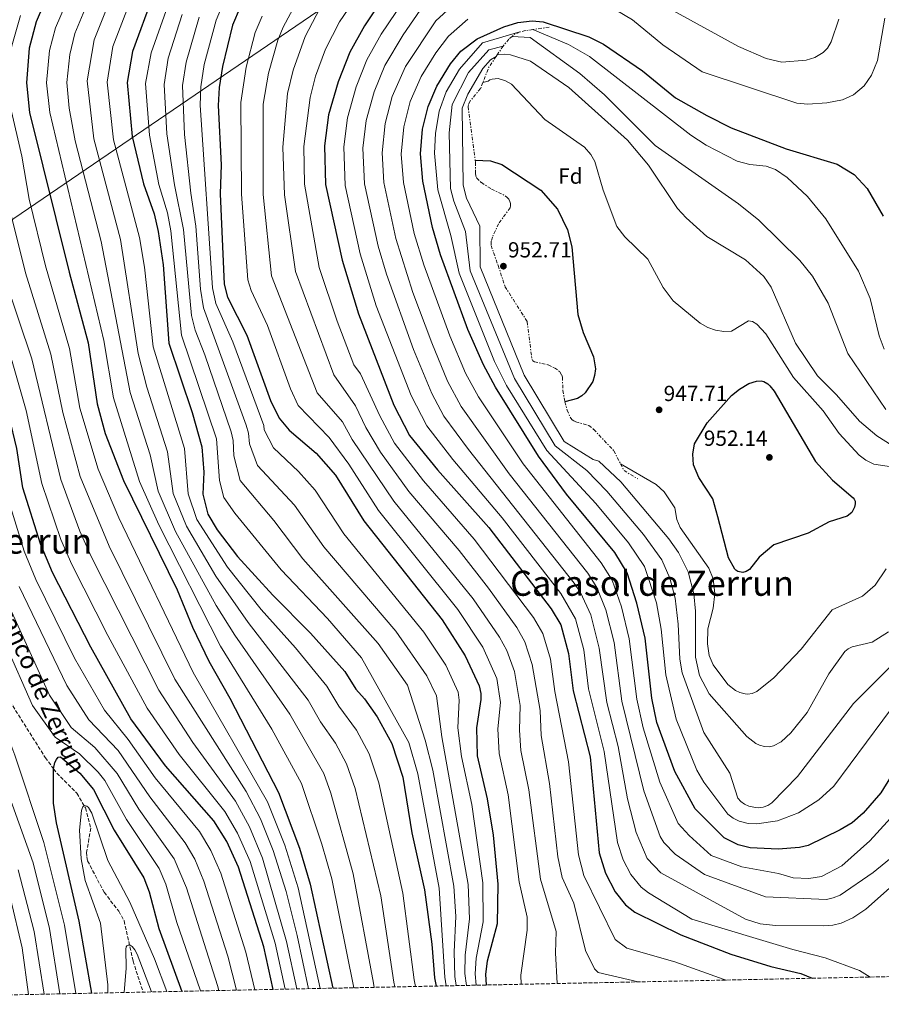
# Model space of a CAD drawing. Units: metres. Extents: x 641323 to 644778, y 4741449 to 4743833.
# Drawn here: x 641583 to 641977, y 4741449 to 4741900 of the extents above; entities that cross this region are included whole.
import ezdxf
from ezdxf.enums import TextEntityAlignment as Align

# ---------------------------------------------------------------- set-up
doc = ezdxf.new("R2010")
doc.units = ezdxf.units.M
doc.header["$MEASUREMENT"] = 0
for name, pattern in [('DGN Style 3', [2.435890702152634, 1.739921930109024, -0.6959687720436097]), ('DGN Style 5', [1.217945351076317, 0.5219765790327072, -0.6959687720436097]), ('DGN Style 7', [3.4798438602180486, 1.565929737098122, -0.6959687720436097, 0.5219765790327072, -0.6959687720436097])]:
    doc.linetypes.add(name, pattern=pattern)
for name, color, linetype, lineweight in [('Barranco lineal', 142, 'DGN Style 3', 13), ('Barranco lineal no visto', 142, 'DGN Style 5', 0), ('Cota de punto acotado terreno', 7, 'Continuous', 0), ('Curva de nivel directora', 30, 'Continuous', 30), ('Curva de nivel intermedia', 30, 'Continuous', 0), ('Escarpado', 30, 'DGN Style 7', 0), ('Etiqueta de zona arbolada', 92, 'Continuous', 0), ('Límite de municipio', 7, 'Continuous', 0), ('Punto acotado terreno (símbolo)', 7, 'Continuous', 0), ('Texto de arroyo-regatas y barrancos', 142, 'Continuous', 0), ('Texto de Área (paraje) menor', 7, 'Continuous', 0), ('Zona arbolada', 92, 'DGN Style 3', 0)]:
    doc.layers.add(name, color=color, linetype=linetype, lineweight=lineweight)
doc.styles.add('Style-Arial', font='arial.ttf')

# ---------------------------------------------------------------- blocks, each defined once
blk = doc.blocks.new('5PATER')
at = {"layer": 'Barranco lineal no visto', "linetype": 'Continuous', "lineweight": 0}
h = blk.add_hatch(color=51, dxfattribs=at)
edge = h.paths.add_edge_path()
edge.add_ellipse((0, 0), major_axis=(-0.1095731443231308, -0.1110710700762829), ratio=0.9994222409660317, start_angle=0, end_angle=360)

msp = doc.modelspace()

# ---------------------------------------------------------------- linework, layer by layer
at = {"layer": 'Barranco lineal', "color": 142, "linetype": 'DGN Style 3', "lineweight": 13}
msp.add_polyline3d([(641578.1399999997, 4741587.640000001, 772.75), (641594.3499999996, 4741561.92, 775.4499999999972), (641598.1699999999, 4741556.730000001, 775), (641599.5999999996, 4741554.800000001, 774.5399999999936), (641608.7800000003, 4741545.59, 769.7299999999959), (641612.7000000002, 4741538.83, 769.1100000000006), (641615.1699999999, 4741529.57, 768.570000000007), (641613.2800000003, 4741518.439999999, 768.6399999999995), (641613.2999999998, 4741516.470000001, 768.6600000000036), (641613.7199999997, 4741514.560000001, 768.679999999993), (641621.2999999998, 4741500.220000001, 768.8399999999965), (641627.9900000002, 4741491.49, 768.029999999999), (641630.4500000002, 4741487.119999999, 767.4799999999959), (641634.54, 4741468.720000001, 764.9900000000052), (641639.0899999999, 4741454.470000001, 764.3800000000047)], dxfattribs=at)
at = {"layer": 'Curva de nivel directora', "color": 30, "linetype": 'Continuous', "lineweight": 30, "flags": 128}
for points, elevation in [([(641652.8799999988, 4741936.060000001), (641634.2399999998, 4741885.310000001), (641631.8899999983, 4741871.130000001), (641634.0499999997, 4741846.34), (641639.3600000005, 4741824.690000001), (641644.1699999984, 4741810.860000002), (641646.0300000003, 4741802.900000001), (641648.3199999991, 4741787.590000001), (641650.8400000003, 4741751.720000001), (641661.5899999995, 4741719.930000001), (641666.0799999998, 4741704.150000001), (641666.9400000004, 4741692.630000001), (641666.4399999997, 4741682.560000001), (641668.6900000006, 4741673.380000002), (641673.0800000004, 4741666.220000003), (641682.3099999995, 4741654), (641698.4499999997, 4741636.240000002), (641715.759999999, 4741618.890000001), (641731.459999999, 4741601.34), (641736.459999999, 4741593.279999999), (641740.5400000004, 4741588.86), (641746.2899999993, 4741580.520000001), (641752.9099999999, 4741568.310000001), (641758.0499999986, 4741552.86), (641762.0699999997, 4741527.440000001), (641767.9999999997, 4741501.320000002), (641771.2800000008, 4741476.490000002), (641772.4900000001, 4741461.060000001), (641773.23, 4741457.26)], 850), ([(641599.7799999999, 4741921.320000002), (641590.2499999991, 4741898.910000001), (641587.0300000005, 4741886.79), (641585.7400000007, 4741870.940000001), (641587.0700000006, 4741857.380000002), (641605.2099999991, 4741784.24), (641614.0000000001, 4741751.83), (641618.0700000004, 4741723.850000001), (641621.7299999995, 4741710.310000001), (641630.1200000002, 4741688.770000001), (641654.7099999995, 4741638.689999999), (641661.719999999, 4741621.580000001), (641669.150000001, 4741606.130000002), (641678.7899999992, 4741589.16), (641701.1099999996, 4741545.86), (641710.739999999, 4741520.480000002), (641715.6600000006, 4741503.990000002), (641726.0299999996, 4741456.280000002)], 825.0000000000001), ([(641755.7599999999, 4741920.130000004), (641740.5199999983, 4741897.040000001), (641733.7000000008, 4741884.980000001), (641728.4100000003, 4741871.340000001), (641724.0499999992, 4741856.230000001), (641722.2199999987, 4741842.110000002), (641722.5799999986, 4741824.33), (641730.2400000007, 4741789.77), (641737.6500000004, 4741765.070000002), (641753.889999999, 4741723.330000001), (641761.1299999988, 4741709.41), (641773.8400000001, 4741693.710000001), (641797.4199999992, 4741667.32), (641825.969999999, 4741630.060000001), (641830.3399999988, 4741622.730000001), (641833.8799999994, 4741609.620000001), (641835.9899999994, 4741592.470000001)], 900.0000000000002), ([(641698.6100000007, 4741455.710000001), (641694.3599999994, 4741475.199999999), (641682.8599999994, 4741511.74), (641677.4900000005, 4741523.390000002), (641671.489999999, 4741532.9), (641649.3600000007, 4741558.090000001), (641633.5299999989, 4741579.689999999), (641615.1600000003, 4741612.450000001), (641597.6099999995, 4741646.689999999), (641592.1099999987, 4741659.74), (641584.0300000008, 4741685.470000002), (641581.3300000008, 4741703.520000001), (641577.7999999991, 4741718.100000001), (641570.8299999998, 4741739.869999999), (641557.4900000002, 4741774.91), (641548.4099999988, 4741810.900000001), (641547.7000000002, 4741817.83), (641549.0999999995, 4741839.490000002), (641545.2500000005, 4741855.29), (641543.7300000006, 4741865.730000001), (641547.7800000006, 4741886.54), (641546.0799999996, 4741899.689999999), (641546.4199999995, 4741913.660000001)], 800.0000000000002), ([(641683.4999999986, 4741905.630000001), (641679.9899999994, 4741897.310000001), (641675.4099999995, 4741878.41), (641673.8799999984, 4741868.820000002)], 875.0000000000002), ([(641929.8400000001, 4741519.960000001), (641917.0599999994, 4741520.530000002), (641911.4899999994, 4741521.890000002), (641905.0699999998, 4741525.2), (641891.8299999987, 4741538.490000002), (641882.5300000003, 4741555.600000001), (641874.3200000006, 4741577.890000001), (641871.9600000002, 4741589.140000002), (641868.9000000001, 4741616.61), (641865.1600000008, 4741632.600000001), (641860.7699999987, 4741646.500000001), (641854.9999999995, 4741655.76), (641832.9299999995, 4741682.560000001), (641820.1299999985, 4741700.01), (641800.440000001, 4741731.59), (641794.909999999, 4741741.7), (641787.8399999992, 4741758.01), (641775.2999999997, 4741792.17), (641771.52, 4741804.630000002), (641767.1300000001, 4741825.920000002), (641766.0899999986, 4741838.460000001), (641767.0499999997, 4741849.76), (641769.5499999986, 4741860.110000002), (641773.6500000001, 4741869.36), (641779.8499999985, 4741879.580000003), (641784.6099999994, 4741885.430000001), (641791.9999999988, 4741891.11), (641804.2999999991, 4741896.550000001), (641810.6899999994, 4741898.510000002), (641817.1400000001, 4741899.28), (641822.2199999985, 4741898.92), (641843.1599999998, 4741891.949999999), (641849.8499999997, 4741888.630000002), (641867.6399999995, 4741876.369999999), (641882.7899999997, 4741864.120000001), (641897.0999999992, 4741856.029999999), (641908.3400000001, 4741850.390000002), (641933.4099999998, 4741840.740000002), (641956.8300000001, 4741833.66), (641964.5700000004, 4741828.939999999), (641970.5699999996, 4741822.58), (641977.8699999996, 4741809.880000002)], 925.0000000000002), ([(641673.8799999984, 4741868.820000002), (641673.4499999993, 4741860.54), (641674.8300000007, 4741833.390000002), (641674.4199999993, 4741820.160000003), (641676.1699999995, 4741778.710000004), (641677.8100000002, 4741772.800000001), (641686.61, 4741755.359999999), (641697.4799999996, 4741725.37), (641701.4200000003, 4741717.390000001), (641706.0000000002, 4741711.789999999), (641718.2899999992, 4741701.320000002), (641727.2099999998, 4741691.310000002), (641740.109999999, 4741670.310000001), (641776.0300000006, 4741625.039999999), (641786.5099999993, 4741608.460000001), (641792.9199999997, 4741594.760000002), (641793.7199999999, 4741591.25), (641793.7699999991, 4741588.480000001), (641791.6799999991, 4741575.560000001), (641792.0999999995, 4741562.77), (641796.5499999997, 4741542.95), (641799.2899999999, 4741526.34), (641801.4299999991, 4741503.95), (641801.1799999987, 4741485.730000001), (641796.6599999992, 4741468.699999999), (641795.9100000004, 4741462.630000001), (641796.2099999998, 4741457.74)], 875), ([(641791.1200000005, 4741835.470000001), (641798.1799999991, 4741835.220000003), (641803.3099999988, 4741833.480000001), (641821.2199999993, 4741821.789999999), (641828.7699999998, 4741813.140000001), (641833.4099999999, 4741803.630000004), (641835.339999999, 4741795.850000001), (641838.0999999995, 4741764.87), (641840.5599999981, 4741756.560000001), (641845.2499999999, 4741745.37), (641846.1500000005, 4741739.910000003), (641845.7999999997, 4741736.95), (641844.9099999999, 4741734.200000001), (641841.4599999988, 4741729.010000001), (641839.9500000001, 4741727.590000002), (641837.9999999988, 4741726.4), (641832.1699999995, 4741724.82)], 950.0000000000002), ([(641913.6500000008, 4741646.74), (641912.0700000004, 4741646.91), (641911.3899999987, 4741647.180000001), (641910.5100000004, 4741647.690000001), (641909.9400000003, 4741648.24), (641907.0399999992, 4741653.45), (641902.2699999993, 4741672.09), (641899.8499999985, 4741680.350000001), (641893.5199999984, 4741690.220000002), (641890.9999999994, 4741696.02), (641890.7299999989, 4741700.900000001), (641891.4699999989, 4741705.53), (641897.3000000004, 4741715.24), (641908.5099999999, 4741727.710000002), (641912.0500000003, 4741730.670000002), (641916.4200000003, 4741733.180000001), (641919.9400000006, 4741734.320000002), (641922.0300000004, 4741734.400000002), (641923.2399999996, 4741734.130000002), (641925.1199999994, 4741733.01), (641926.0299999992, 4741732.140000002), (641928.0099999995, 4741729.65), (641946.9500000004, 4741697.570000002), (641954.74, 4741688.970000002), (641964.2199999995, 4741680.810000001), (641964.6299999985, 4741680.240000002), (641965.0199999998, 4741679.27), (641965.1000000001, 4741678.109999999), (641964.7899999995, 4741676.560000001), (641963.5499999989, 4741674.160000003), (641961.3799999985, 4741672.49), (641953.1399999997, 4741669.850000001), (641943.6, 4741664.710000002), (641927.7900000005, 4741659.310000001), (641921.1099999995, 4741653.700000001), (641916.7599999999, 4741648.11), (641915.24, 4741647.150000002), (641913.6500000008, 4741646.74)], 950.0000000000002), ([(641835.9899999994, 4741592.470000001), (641843.7099999997, 4741562.240000002), (641847.8400000003, 4741518.350000001), (641850.7199999993, 4741508.970000001), (641855.1399999983, 4741500.440000001), (641859.9900000007, 4741494.470000001), (641864.2199999997, 4741491.150000002), (641885.3099999987, 4741480.789999999), (641908.1599999989, 4741471.830000001), (641926.4499999994, 4741466.16), (641940.1199999999, 4741462.939999999), (641945.4299999983, 4741460.840000001)], 900), ([(641990.8400000005, 4741568.449999999), (641976.7599999988, 4741545.740000002), (641968.7199999989, 4741536.510000001), (641963.7599999991, 4741532.02), (641958.2599999983, 4741528.800000001), (641943.5499999986, 4741521.57), (641939.5900000001, 4741520.770000001), (641929.8400000001, 4741519.960000001)], 925.0000000000002), ([(641615.6099999994, 4741453.990000002), (641609.9099999998, 4741486.99), (641599.4400000002, 4741531.990000002), (641598.099999999, 4741541.01), (641598.1699999983, 4741556.700000001), (641598.7400000006, 4741559.590000001), (641599.4299999991, 4741561.07), (641600.3200000008, 4741562.050000002), (641601.3800000005, 4741562.220000002), (641610.2299999995, 4741554.800000001), (641616.4099999998, 4741547.300000002), (641625.9499999994, 4741528.640000001), (641639.5100000004, 4741506.78), (641641.9299999988, 4741500.390000002), (641646.3200000008, 4741483.61), (641656.8799999999, 4741454.840000002)], 775.0000000000003)]:
    msp.add_lwpolyline(points, dxfattribs=dict(at, elevation=elevation))
at = {"layer": 'Curva de nivel intermedia', "color": 30, "linetype": 'Continuous', "lineweight": 0, "flags": 128}
for points, elevation in [([(641653.9100000015, 4741975.399999999), (641636.3899999999, 4741940.119999999), (641616.6700000011, 4741890.680000001), (641613.4900000005, 4741871.81), (641616.6199999999, 4741845.34), (641628.7500000001, 4741799.16), (641636.79, 4741747.009999999), (641640.770000001, 4741731.57), (641650.2500000002, 4741701.930000001), (641652.9600000017, 4741682.890000001), (641659.000000001, 4741667.87), (641672.4800000014, 4741644.92), (641687.1500000008, 4741623.77), (641714.6500000004, 4741588.269999999), (641720.2699999996, 4741578.289999999), (641727.25, 4741568.55), (641732.2400000012, 4741559.09), (641736.1600000017, 4741547.699999999), (641747.8800000009, 4741498.57), (641753.9200000003, 4741459.079999999), (641754.3899999997, 4741456.869999998)], 840), ([(641735.640000001, 4741456.48), (641725.4700000008, 4741506.34), (641720.9500000014, 4741522.21), (641711.5999999993, 4741549.970000001), (641698.0000000005, 4741574.92), (641674.6100000015, 4741612.980000001), (641646.2900000019, 4741668.46), (641637.4000000004, 4741688.399999999), (641625.5899999995, 4741726.59), (641621.2199999997, 4741752.849999999), (641596.3800000001, 4741857.349999999), (641594.9699999997, 4741870.980000001), (641596.3400000001, 4741885.730000001), (641599.0500000013, 4741896.189999999), (641620.5899999995, 4741946.050000002)], 830.0000000000001), ([(641628.4900000008, 4741943.09), (641607.8500000011, 4741893.470000001), (641605.5199999998, 4741883.830000001), (641604.2000000011, 4741871.15), (641605.3099999997, 4741859.289999999)], 835), ([(641763.820000002, 4741457.060000001), (641763.2000000007, 4741460.069999999), (641757.9500000002, 4741499.829999999), (641747.1000000007, 4741550.279999999), (641742.6000000013, 4741563.65), (641736.7800000008, 4741574.52), (641728.6700000016, 4741585.390000001), (641723.1700000009, 4741594.599999999), (641708.820000001, 4741612.17), (641693.1500000001, 4741629.65), (641677.7300000018, 4741649.09), (641663.6600000013, 4741670.869999999), (641659.7000000007, 4741682.73), (641658.0199999998, 4741703.519999999), (641643.6900000002, 4741749.949999998), (641639.8000000007, 4741786.470000001), (641637.540000001, 4741800.09), (641625.5700000017, 4741844.859999998), (641622.6799999994, 4741871.269999999), (641625.29, 4741887.519999999), (641644.2900000013, 4741937.150000001)], 845.0000000000002), ([(641709.5600000008, 4741455.939999999), (641704.8300000011, 4741477.73), (641693.8000000005, 4741515.859999999), (641687.7900000003, 4741530.130000001), (641681.3700000007, 4741541.899999999), (641661.870000001, 4741568.82), (641646.3900000001, 4741592.73), (641615.3400000012, 4741653.92), (641610.130000001, 4741665.579999999), (641601.4600000008, 4741689.24), (641588.1600000014, 4741744.500000001), (641576.04, 4741780.890000001), (641567.8600000015, 4741813.439999999), (641566.2099999997, 4741838.880000001), (641561.4900000013, 4741859.8), (641562.0099999999, 4741887.36), (641567.6400000004, 4741926.619999999)], 810), ([(641581.0600000003, 4741920.890000001), (641571.980000001, 4741892.689999999), (641567.9400000019, 4741876.83), (641567.9300000009, 4741870.289999999), (641569.9400000002, 4741859.8), (641574.9500000015, 4741837.59), (641577.4600000017, 4741815.199999999), (641585.3000000004, 4741783.86), (641596.8499999996, 4741746.66), (641602.3300000003, 4741719.989999999), (641610.3300000001, 4741690.65), (641623.6000000002, 4741658.759999999), (641653.65, 4741597.789999999), (641686.3200000017, 4741546.390000001), (641692.8000000014, 4741533.819999999), (641698.7100000012, 4741519.310000001), (641704.5800000008, 4741500.600000001), (641709.7199999995, 4741480.470000001), (641714.78, 4741456.050000001)], 815.0000000000002), ([(641655.7000000018, 4741920.99), (641642.7699999991, 4741884.73), (641640.2900000003, 4741870.659999998), (641642.0400000005, 4741846.99), (641646.3900000001, 4741824.429999999), (641650.2800000015, 4741811.319999999), (641651.8399999995, 4741803.160000001), (641656.7400000013, 4741755.42), (641672.7300000017, 4741707.810000001), (641674.0700000006, 4741688.76), (641676.1500000015, 4741681.06), (641681.0399999999, 4741673.890000002), (641702.3900000004, 4741647.880000001), (641723.4600000014, 4741625.56), (641739.1600000013, 4741607.609999999), (641760.6900000006, 4741568.76), (641764.9400000019, 4741554.45), (641774.6500000015, 4741502.140000001), (641777.1700000007, 4741461.380000002), (641777.8400000011, 4741457.359999998)], 855.0000000000002), ([(641557.9500000007, 4741913.8), (641554.9400000023, 4741895.560000001), (641555.0200000004, 4741883.550000002), (641552.9700000007, 4741870.970000001), (641553.04, 4741859.8), (641557.64, 4741838.970000001), (641557.5100000004, 4741818.119999998), (641558.1299999995, 4741812.17), (641566.6299999999, 4741778.439999999), (641579.1800000004, 4741743.279999998), (641585.5400000019, 4741720.91), (641592.7400000013, 4741687.359999998), (641601.5099999999, 4741661.720000001), (641606.480000001, 4741650.300000001), (641622.9400000009, 4741617.769999998), (641640.9699999999, 4741584.459999999), (641655.6700000007, 4741563.349999998), (641676.5100000014, 4741537.160000001), (641682.3099999995, 4741527.289999999), (641688.1400000011, 4741514.259999999), (641699.5100000014, 4741476.829999999), (641704.1000000003, 4741455.82)], 805.0000000000001), ([(641761.8399999995, 4741913.599999999), (641748.1500000012, 4741893.140000001), (641741.5300000006, 4741881.49), (641736.64, 4741869.09), (641732.6500000004, 4741854.939999999), (641731.0000000007, 4741841.640000001), (641731.6199999999, 4741823.98), (641738.5199999998, 4741792.66), (641745.7900000009, 4741768.830000001), (641761.7800000013, 4741727.720000002), (641768.9899999998, 4741713.850000001), (641780.9600000014, 4741698.349999999), (641803.5000000009, 4741671.759999999), (641830.35, 4741637.069999999), (641837.0399999999, 4741625.390000001), (641840.8200000018, 4741611.3), (641843.01, 4741593.319999999), (641850.1100000013, 4741564.619999997), (641856.3099999994, 4741522.980000001), (641858.8399999996, 4741515.089999998), (641862.350000001, 4741508.3), (641867.1100000021, 4741502.52), (641870.4700000016, 4741499.88), (641890.2599999995, 4741487.84), (641936.4600000008, 4741473.930000001), (641951.3700000016, 4741470.26), (641967.1100000017, 4741464.439999999), (641971.9100000008, 4741461.390000001)], 905), ([(641676.4700000011, 4741909.24), (641672.5599999997, 4741899.619999997), (641667.1300000005, 4741879.390000001), (641665.5200000011, 4741869.15), (641665.310000001, 4741860.67)], 870.0000000000002), ([(641711.0200000004, 4741911.119999997), (641703.2199999996, 4741896.399999999), (641700.780000001, 4741890.480000001), (641696.4800000006, 4741875.369999998), (641694.1300000013, 4741861.119999999), (641694.0199999996, 4741819.819999999), (641697.9500000012, 4741782.559999999), (641718.8100000002, 4741729), (641730.3800000015, 4741715.640000001), (641734.8300000017, 4741707.59), (641753.8900000012, 4741679.31), (641790.1799999994, 4741634.65), (641802.2900000019, 4741617.100000001), (641805.5700000008, 4741610.91), (641809.1400000004, 4741601.319999999), (641811.74, 4741585.81), (641811.38, 4741574.48), (641812.0999999997, 4741565.09), (641815.7200000007, 4741547.13), (641821.1000000008, 4741506.159999999), (641828.1999999997, 4741482.24), (641827.850000001, 4741472.529999998), (641828.6700000013, 4741458.409999998)], 885), ([(641783.6500000004, 4741909.05), (641773.0700000012, 4741899.31), (641759.2199999999, 4741878.34), (641753.0900000011, 4741864.600000001), (641749.85, 4741852.349999998), (641748.5400000003, 4741838.92), (641749.3400000003, 4741825.24), (641754.8000000009, 4741799.619999998), (641762.6100000006, 4741774.869999998), (641771.2400000007, 4741751.890000001), (641778.5000000005, 4741734.349999999), (641784.7099999998, 4741722.720000001), (641806.6799999995, 4741691.819999999), (641842.6700000003, 4741646.41), (641846.8099999998, 4741639.779999998), (641850.9500000017, 4741629.55), (641854.7000000001, 4741614.65), (641858.2600000007, 4741587.759999999), (641868.280000001, 4741546.73), (641875.8300000015, 4741525.789999999), (641877.4200000007, 4741523.019999999), (641882.6100000008, 4741517.63), (641896.0399999998, 4741508.4), (641924.0100000009, 4741498.05), (641951.9500000007, 4741496.970000001), (641955.0100000005, 4741497.63), (641958.1300000009, 4741498.949999998), (641973.3400000012, 4741509.310000001), (641986.5100000009, 4741520.100000001)], 915), ([(641957.5300000019, 4741900.020000001), (641954.1299999999, 4741889.689999999), (641952.3600000018, 4741886.75), (641950.4400000018, 4741884.820000002), (641946.5700000006, 4741882.539999999), (641942.6900000002, 4741881.27), (641931.4800000008, 4741880.369999998), (641924.2600000012, 4741882.08), (641911.7300000007, 4741887.51), (641870.770000001, 4741910.179999999)], 915), ([(641720.0300000004, 4741904.98), (641713.24, 4741892.17), (641707.8100000008, 4741876.67), (641705.2400000002, 4741866.060000001), (641703.1400000014, 4741841.480000001), (641703.85, 4741819.649999999), (641708.8500000001, 4741784.48), (641726.3800000006, 4741737.140000001), (641736.3000000003, 4741723.029999999), (641741.1200000015, 4741713), (641747.7700000012, 4741701.84), (641760.78, 4741683.8), (641783.7900000013, 4741656.789999997), (641797.2600000004, 4741639.449999999), (641810.1900000009, 4741621.420000001), (641813.8299999998, 4741614.849999999), (641817.2499999995, 4741604.59), (641820.9100000008, 4741583.500000001), (641821.3800000002, 4741571.939999998), (641825.2200000002, 4741550.069999999), (641828.9200000018, 4741516.369999999), (641830.9700000014, 4741507.02), (641836.2100000007, 4741495.289999999), (641841.66, 4741473.59), (641845.8100000008, 4741465.17), (641847.4500000014, 4741463.529999999), (641865.770000001, 4741459.180000001)], 890), ([(641732.980000001, 4741904.66), (641729.0500000016, 4741898.829999999), (641722.5600000008, 4741886.32), (641718.1100000005, 4741874.01), (641715.5600000002, 4741864.250000001), (641712.6800000012, 4741841.789999999), (641712.9800000007, 4741824.539999999), (641719.74, 4741786.399999999), (641727.9200000007, 4741761.81), (641735.6100000018, 4741741.84), (641738.6300000015, 4741737.720000002), (641747.4200000003, 4741718.420000001), (641754.2700000012, 4741705.92), (641767.4100000019, 4741688.63), (641790.6799999999, 4741661.96), (641817.8799999999, 4741626.029999999), (641822.0799999998, 4741618.79), (641825.6400000005, 4741606.909999999), (641827.5300000014, 4741592.229999999), (641833.9100000006, 4741560), (641838.360000001, 4741517.42), (641840.8600000021, 4741507.96), (641855.240000001, 4741478.529999999), (641860.4900000015, 4741474.679999999), (641882.4700000001, 4741468.34), (641905.0400000007, 4741460.3), (641905.9900000007, 4741460.020000001)], 895), ([(641982.1400000012, 4741503.28), (641969.9500000004, 4741492.42), (641964.0000000005, 4741488.519999999), (641958.6200000005, 4741486.119999998), (641954.900000001, 4741485.15), (641950.6400000007, 4741484.789999999), (641928.5900000007, 4741484.949999999), (641921.5099999997, 4741485.79), (641914.8100000008, 4741487.84), (641876.1199999999, 4741509.09), (641869.8800000015, 4741515.649999999), (641864.7699999996, 4741527.640000002), (641860.8600000002, 4741543.06), (641856.5100000006, 4741567), (641851.4099999999, 4741587.07), (641847.9400000009, 4741611.99), (641844.0800000008, 4741627.279999998), (641839.3900000014, 4741637.46), (641836.5100000001, 4741641.74), (641788.0800000007, 4741703.060000001), (641776.850000001, 4741718.279999999), (641771.3099999999, 4741728.720000001), (641762.9500000004, 4741748.819999999), (641750.5000000005, 4741783.259999999), (641746.6600000004, 4741796.140000001), (641740.4800000001, 4741824.609999999), (641739.7699999993, 4741840.929999999), (641741.2500000012, 4741853.640000001), (641744.860000001, 4741866.850000001), (641749.7500000016, 4741878.819999999), (641758.1200000001, 4741892.890000001), (641767.5800000017, 4741906.609999999)], 910.0000000000002), ([(641978.5800000007, 4741900.529999999), (641975.2500000001, 4741881.119999999), (641972.4900000019, 4741874.49), (641969.2100000007, 4741869.499999999), (641964.3100000012, 4741865.449999998), (641959.2199999995, 4741863.16), (641952.1300000016, 4741861.710000001), (641943.3499999996, 4741861.09), (641938.420000001, 4741861.609999998), (641895.0899999999, 4741876.03), (641876.9500000014, 4741888.350000001), (641863.2000000004, 4741899.779999998), (641855.6000000008, 4741904.220000001)], 920.0000000000002), ([(641583.0499999997, 4741901.810000001), (641578.9900000005, 4741887.800000001), (641577.0599999994, 4741876.499999999), (641576.9000000006, 4741870.58), (641578.3800000002, 4741859.8), (641583.5500000003, 4741837.29), (641586.9000000008, 4741817.600000001), (641594.4800000002, 4741787.13), (641605.4200000016, 4741749.239999999), (641610.2000000003, 4741721.92), (641618.5900000011, 4741694.01), (641628.0400000016, 4741671.640000001), (641661.9699999993, 4741600.929999998), (641696.0300000012, 4741541.680000001), (641703.9900000007, 4741521.83), (641710.1200000019, 4741502.300000001), (641720.2300000016, 4741456.16)], 820.0000000000001), ([(641782.4500000001, 4741457.45), (641781.850000001, 4741461.689999999), (641781.4800000022, 4741473), (641782.230000001, 4741489.09), (641781.3100000002, 4741502.969999999), (641771.7999999995, 4741556.210000001), (641768.25, 4741569.92), (641760.1500000019, 4741594.989999999), (641746.7000000007, 4741614.08), (641712.29, 4741652.99), (641699.0300000008, 4741670.480000001), (641683.6100000005, 4741688.739999999), (641680.6100000008, 4741700.140000002), (641680.4000000006, 4741707.05), (641679.4599999996, 4741711.069999999), (641667.4500000001, 4741746.4), (641662.8900000004, 4741757.65), (641661.3400000012, 4741764.32), (641657.6100000008, 4741803.749999999), (641653.430000001, 4741824.17), (641650.0300000012, 4741847.63), (641648.6900000002, 4741870.199999998), (641650.6600000015, 4741882.179999999), (641656.9800000006, 4741902.159999999)], 859.9999999999999), ([(641664.8100000003, 4741900.979999999), (641658.82, 4741880.390000001), (641657.0900000001, 4741869.74), (641658.1100000015, 4741847.27), (641660.9200000011, 4741820.470000001), (641663.3100000004, 4741805.220000001), (641665.4000000004, 4741776.470000001), (641666.7700000005, 4741767.939999999), (641686.2500000001, 4741714.189999999), (641687.4000000012, 4741710.499999999), (641687.760000001, 4741705.630000001), (641691.4900000016, 4741695.74), (641708.4299999998, 4741677.430000001), (641721.8299999997, 4741658.46), (641754.8500000001, 4741619.76), (641769.0200000011, 4741599.38), (641773.390000001, 4741590.13), (641775.8699999996, 4741571.429999999), (641787.9700000009, 4741503.789999999), (641788.530000002, 4741488.039999999), (641786.5400000005, 4741471.410000001), (641786.4600000001, 4741462.990000002), (641787.0800000014, 4741457.550000001)], 865), ([(641693.6300000007, 4741901.529999998), (641690.3800000007, 4741893.909999999), (641686.2300000022, 4741878.079999999), (641683.8499999995, 4741861.970000001), (641684.2200000006, 4741819.989999999), (641687.0599999992, 4741780.63), (641688.53, 4741775.779999999), (641696.0900000016, 4741759.749999999), (641706.55, 4741730.789999999), (641710.1100000007, 4741723.199999999), (641724.3300000009, 4741708.480000001), (641733.2900000017, 4741696.300000001), (641746.8000000013, 4741675.08), (641783.2100000001, 4741629.680000001), (641794.5800000004, 4741612.399999999), (641800.990000001, 4741598.179999999), (641802.7600000012, 4741587.15), (641801.5300000019, 4741575.019999998), (641802.1100000007, 4741563.829999999), (641806.1699999998, 4741544.82), (641811.2900000006, 4741504.960000001), (641814.9000000004, 4741488.859999998), (641814.9000000004, 4741482.800000001), (641811.9500000001, 4741462.28), (641812.2400000006, 4741458.069999999)], 880.0000000000002), ([(641787.8300000002, 4741900.08), (641778.8400000003, 4741892.369999999), (641773.0500000011, 4741884.689999999), (641766.4400000017, 4741873.849999999), (641761.3200000009, 4741862.359999999), (641758.4500000009, 4741850.789999999), (641757.310000001, 4741838.189999999), (641758.3000000013, 4741825.210000001), (641763.2300000021, 4741801.929999999), (641767.5900000005, 4741787.630000001), (641779.5199999998, 4741754.999999999), (641786.7000000014, 4741738.019999999), (641792.5799999998, 4741727.149999999), (641813.0800000011, 4741696.429999999), (641848.8399999995, 4741651.09), (641853.7900000003, 4741643.140000001), (641858.110000001, 4741630.869999998), (641861.6300000013, 4741616.319999999), (641865.0600000002, 4741588.699999999), (641868.0000000016, 4741575.57), (641875.6700000005, 4741550.65), (641884.0200000012, 4741531.680000001), (641889.0999999995, 4741526.180000001), (641899.0700000006, 4741517.100000001), (641913.1700000003, 4741511.800000001), (641929.99, 4741508.83), (641936.6799999998, 4741506.839999998), (641943.7899999999, 4741506.560000001), (641949.6799999997, 4741507.429999999), (641958.9600000001, 4741512.279999998), (641971.8000000013, 4741523.759999999), (641987.6300000007, 4741541.159999999)], 920.0000000000002), ([(641811.540000001, 4741894.249999999), (641794.52, 4741889.279999998), (641783.9000000008, 4741877.259999999), (641777.8000000009, 4741866.759999998), (641774.6600000005, 4741857.949999999), (641773.0399999999, 4741847.71), (641772.5400000014, 4741838.67), (641773.99, 4741821.880000001), (641779.930000001, 4741801.009999998), (641783.8, 4741783.779999999), (641799.9400000004, 4741743.27), (641805.5199999993, 4741732.279999998), (641823.8900000004, 4741702.52), (641846.3099999991, 4741678.259999999), (641861.2400000002, 4741660.270000001), (641868.6299999997, 4741649.480000001), (641874.1399999994, 4741632.750000001), (641876.2699999996, 4741620.640000001), (641878.3799999995, 4741599.759999999), (641883.0600000002, 4741579.470000001), (641892.5500000007, 4741556.150000001), (641895.7900000017, 4741550.599999999), (641906.8200000002, 4741536.039999999), (641909.1600000003, 4741534.119999999), (641911.8899999994, 4741532.829999999), (641916.0400000003, 4741531.779999998), (641920.05, 4741531.49), (641929.4900000015, 4741532.999999999), (641939.1699999998, 4741536.52), (641948.4400000013, 4741542.519999999), (641955.3600000015, 4741548.739999999), (641985.1900000023, 4741589.149999999)], 930), ([(641978.3300000002, 4741749), (641976.0700000004, 4741754.98), (641971.9100000008, 4741772.09), (641966.6400000001, 4741784.600000001), (641951.6700000011, 4741808.59), (641943.1700000007, 4741818.92), (641933.8700000001, 4741827.619999998), (641928.6399999999, 4741831.269999999), (641924.3200000015, 4741832.720000001), (641916.8600000005, 4741833.499999999), (641911.0500000013, 4741835.07), (641896.7999999997, 4741842.33), (641889.8700000006, 4741846.98), (641843.4700000006, 4741882.970000001), (641833.8900000005, 4741888.429999999), (641817.5600000003, 4741895.34)], 930), ([(641979.1500000005, 4741721.25), (641961.6900000015, 4741746.899999999), (641952.6400000012, 4741769.970000001), (641945.54, 4741782.369999999), (641939.7700000011, 4741789.550000001), (641920.8900000005, 4741808.020000001), (641911.5899999999, 4741815.460000001), (641873.4900000012, 4741842.279999998), (641850.3799999994, 4741865.449999998), (641839.0400000004, 4741875.240000002), (641816.2400000015, 4741891.619999998), (641808.0400000006, 4741892.199999999)], 935), ([(641803.9500000003, 4741887.789999999), (641797.3200000008, 4741886.079999999), (641788.1200000007, 4741875.679999999), (641780.6399999995, 4741861.019999999), (641779.2400000005, 4741847.989999999), (641779.8700000007, 4741822.600000001), (641781.3300000003, 4741816.67), (641786.7100000003, 4741802.79), (641788.7800000003, 4741784.759999999), (641809.0900000012, 4741735.56), (641827.8100000009, 4741704.75), (641842.2900000003, 4741693.319999999), (641851.3800000009, 4741683.949999999), (641868.1200000001, 4741664.01), (641876.5100000009, 4741652.46), (641880.2500000005, 4741644.05), (641882.6700000011, 4741634.840000001), (641884.1100000006, 4741622.939999999), (641884.740000001, 4741606.99), (641885.8700000019, 4741600.779999998), (641895.8099999995, 4741573.33), (641907.6600000004, 4741554.77), (641911.4100000011, 4741543.320000002), (641912.740000001, 4741541.819999999), (641914.4000000019, 4741540.63), (641916.3900000011, 4741539.720000001), (641919.440000002, 4741539), (641920.8700000005, 4741538.909999998), (641922.9400000002, 4741539.199999999), (641925.0400000013, 4741539.999999999), (641926.8700000017, 4741541.169999998), (641938.6199999999, 4741553.24), (641964.2400000019, 4741586.599999999), (641997.9400000017, 4741620.49)], 935), ([(641980.3799999999, 4741619.489999999), (641972.8400000005, 4741614.829999999), (641963.6699999997, 4741612.640000001), (641961.8500000002, 4741611.769999999), (641960.29, 4741610.430000001), (641953.0700000004, 4741600.210000001), (641943.0400000011, 4741582.529999998), (641935.6000000002, 4741573.179999999), (641931.2000000014, 4741569.100000001), (641927.6900000023, 4741567.310000001), (641925.8500000003, 4741566.88), (641923.49, 4741566.909999999), (641921.2400000015, 4741567.519999999), (641919.5400000004, 4741568.34), (641915.4700000002, 4741571.529999999), (641898.2400000015, 4741591.16), (641893.8600000005, 4741599.470000001), (641892.040000001, 4741607.929999999), (641891.9900000019, 4741628.92), (641891.1900000017, 4741636.930000001), (641888.6600000014, 4741646.949999998), (641884.190000001, 4741655.750000001), (641879.8300000002, 4741662.009999999), (641857.8099999992, 4741688.179999999), (641847.7500000009, 4741697.640000001), (641845.1300000013, 4741698.489999999), (641831.9200000013, 4741706.689999999), (641813.5700000006, 4741737.06), (641793.4500000017, 4741786.689999999), (641793.2800000019, 4741805.279999999), (641787.1700000007, 4741818.069999999), (641785.6100000006, 4741824.100000001), (641785.1900000004, 4741859.25), (641787.8400000012, 4741865.8), (641794.6699999998, 4741877.470000001), (641798.1900000002, 4741881.509999998), (641800.7300000016, 4741883.010000001)], 940), ([(641801.2400000012, 4741883.759999999), (641804.3900000006, 4741884.029999999), (641807.3299999998, 4741883.679999999), (641816.4900000019, 4741880.9), (641833.9500000009, 4741868.83), (641860.780000002, 4741844.67), (641870.4600000003, 4741833.189999999), (641883.7599999997, 4741813.429999999), (641887.7200000006, 4741809.06), (641897.1200000015, 4741800.609999998), (641914.8700000012, 4741789.859999999), (641923.2199999995, 4741782.26), (641926.5700000002, 4741777.3), (641937.7300000003, 4741751.73), (641947.8700000013, 4741736.67), (641956.5599999995, 4741728.11), (641967.0800000007, 4741716), (641974.9900000008, 4741709.27), (641982.0000000005, 4741704.859999999)], 940), ([(641794.6500000019, 4741871.029999999), (641797.000000001, 4741871.73), (641797.8200000015, 4741872.310000001), (641798.8300000017, 4741872.65), (641801.5800000011, 4741872.84), (641804.9600000005, 4741871.869999998), (641807.7300000022, 4741870.34), (641822.9500000017, 4741854.140000001), (641841.1700000005, 4741841.51), (641844.0899999996, 4741838.15), (641845.86, 4741834.930000001), (641849.7500000015, 4741821.76), (641855.9100000015, 4741805.189999998), (641859.6300000009, 4741800.34), (641870.1200000006, 4741790.199999999), (641877.2100000005, 4741777.13), (641881.7100000001, 4741771.16), (641894.1700000011, 4741760.88), (641897.6700000014, 4741758.899999999), (641901.1500000015, 4741757.659999999), (641904.9600000003, 4741756.970000001), (641908.4400000006, 4741757.259999999), (641916.2300000001, 4741761.899999999), (641917.0800000017, 4741761.84), (641918.11, 4741761.56), (641920.0700000002, 4741760.390000001), (641924.1800000007, 4741755.970000001), (641936.8899999999, 4741735.939999999), (641950.3900000004, 4741720.66), (641957.7500000009, 4741710.26), (641966.9500000009, 4741700.439999999), (641969.9400000017, 4741698.13), (641973.6400000007, 4741696.33), (641984.7300000017, 4741694.550000001)], 945), ([(641605.3099999997, 4741859.289999999), (641607.9800000008, 4741844.409999999), (641619.9300000002, 4741798.189999999), (641633.1800000002, 4741729.08), (641642.4000000004, 4741700.630000001), (641645.9700000001, 4741683.84), (641654.0099999999, 4741665.38), (641672.6400000001, 4741631.590000001), (641681.1100000015, 4741617.949999999), (641706.2500000005, 4741581.739999999), (641721.9200000013, 4741554.550000001), (641725.0700000008, 4741545.65), (641735.2800000011, 4741508.689999999), (641744.5200000014, 4741458.640000002), (641744.9600000017, 4741456.67)], 835), ([(641665.310000001, 4741860.67), (641670.9000000011, 4741777.099999999), (641672.400000001, 4741769.820000002), (641680.2300000008, 4741752.38), (641694.4100000008, 4741713.939999999), (641694.5000000002, 4741712.039999999), (641698.7500000015, 4741703.769999999), (641710.2900000017, 4741692.96), (641717.820000002, 4741684.37), (641730.9699999995, 4741664.380000001), (641767.6200000019, 4741619.409999999), (641777.630000001, 4741604.199999998), (641783.2700000004, 4741591.890000001), (641783.7700000011, 4741588.140000001), (641783.1699999998, 4741575.499999999), (641784.8100000004, 4741562.460000001), (641789.5600000002, 4741540.46), (641794.6299999995, 4741504.609999999), (641794.8399999996, 4741486.699999999), (641791.600000001, 4741470.060000001), (641791.1800000007, 4741462.81), (641791.6400000011, 4741457.640000001)], 870.0000000000002), ([(641979.2800000003, 4741648.279999998), (641974.2000000018, 4741640.929999999), (641968.4200000016, 4741635.88), (641954.4900000021, 4741629.539999999), (641940.3000000007, 4741611.619999999), (641927.7700000004, 4741598.449999999), (641920.0000000009, 4741592.17), (641917.910000001, 4741591.220000001), (641915.9300000007, 4741590.92), (641914.7300000003, 4741591.02), (641912.2800000005, 4741591.63), (641910.250000001, 4741592.570000002), (641906.7599999997, 4741595.430000001), (641899.9900000015, 4741604.319999999), (641898.1699999999, 4741608.689999999), (641897.4200000011, 4741613.959999999), (641897.610000001, 4741620.810000001), (641900.100000001, 4741630.399999999), (641900.9000000014, 4741637.069999999), (641900.0200000006, 4741643.77), (641898.0800000004, 4741648.630000002), (641884.8900000006, 4741667.219999999), (641883.3600000017, 4741670.9), (641882.4800000011, 4741676.259999998), (641877.5999999995, 4741683.579999999), (641873.9500000017, 4741686.980000001), (641857.6500000005, 4741696.439999999)], 945), ([(641690.2800000003, 4741455.539999999), (641686.2099999998, 4741472.84), (641674.7800000014, 4741508.939999999), (641670.1500000001, 4741519.369999999), (641664.9100000008, 4741527.970000001), (641644.6600000003, 4741552.659999999), (641632.3200000019, 4741570.119999998), (641621.5300000005, 4741583.619999999), (641607.7900000007, 4741607.5), (641590.03, 4741643.449999998), (641584.6400000011, 4741656.390000001), (641576.0700000013, 4741684.27)], 795), ([(641608.3000000004, 4741453.829999999), (641603.1100000005, 4741485.119999999), (641593.6100000008, 4741523.01), (641580.420000001, 4741563.02), (641570.7000000002, 4741588.670000001), (641560.9100000003, 4741620.66), (641553.3100000005, 4741646.460000001), (641549.1100000006, 4741664.859999999), (641549.9100000008, 4741669.66), (641552.1100000002, 4741669.859999999), (641554.7099999997, 4741668.46), (641563.6399999993, 4741641.970000001), (641588.5100000001, 4741585.729999999), (641598.9100000004, 4741571.189999999), (641610.0000000015, 4741563.659999999), (641618.5300000008, 4741555.270000001), (641621.5800000018, 4741551.399999999), (641631.5500000007, 4741533.48), (641646.4400000017, 4741511.159999999), (641649.5400000017, 4741503.899999999), (641654.5000000016, 4741486.440000001), (641665.2599999995, 4741455.560000001), (641665.3900000014, 4741455.020000001)], 780.0000000000001), ([(641571.2400000012, 4741645.259999999), (641596.2100000003, 4741590.550000001), (641606.2700000008, 4741575.619999999), (641617.0700000012, 4741566.449999998), (641627.2800000015, 4741554.66), (641637.1600000011, 4741538.320000002), (641653.3700000006, 4741515.539999997), (641659.0400000013, 4741502.180000001), (641673.1699999998, 4741457.539999999), (641673.7199999997, 4741455.190000001)], 785), ([(641582.4400000017, 4741640.210000002), (641604.1600000008, 4741594.939999998), (641614.2300000003, 4741579.24), (641627.7199999996, 4741565.17), (641642.1900000002, 4741543.940000001), (641658.410000001, 4741522.930000001), (641662.8099999998, 4741515.359999998), (641666.9800000007, 4741505.359999998), (641677.9400000019, 4741470.939999999), (641681.8800000005, 4741455.36)], 790.0000000000002), ([(641601.0499999995, 4741453.679999999), (641596.2300000006, 4741483.59), (641588.7300000014, 4741513.74), (641572.6400000004, 4741558.470000001)], 785), ([(641623.0200000014, 4741454.140000001), (641622.9200000007, 4741457.820000002), (641619.6100000005, 4741486.13), (641612.6500000001, 4741505.550000001), (641610.700000001, 4741515.459999999), (641609.9800000013, 4741528.73), (641610.92, 4741537.699999999), (641611.1799999994, 4741538.649999999), (641611.5100000001, 4741539.32), (641612.3000000014, 4741539.949999998), (641613.3000000005, 4741539.710000001), (641614.0600000005, 4741539.05), (641615.7300000002, 4741536.499999999), (641622.9600000009, 4741514.8), (641633.1199999999, 4741495.640000001), (641644.3800000007, 4741469.689999999), (641649.9500000008, 4741454.699999998)], 770), ([(641593.8099999997, 4741453.529999999), (641589.3300000004, 4741482.210000001), (641581.9900000001, 4741510.550000001)], 790.0000000000002), ([(641578.3800000002, 4741497.320000002), (641583.8000000007, 4741474.789999999), (641586.730000001, 4741453.390000001)], 795), ([(641630.5100000014, 4741454.300000001), (641631.3499999996, 4741465.430000001), (641631.2100000011, 4741474.16), (641631.4400000012, 4741475.159999999), (641631.7400000007, 4741475.710000001), (641632.2200000014, 4741476.050000001), (641633.2200000006, 4741475.949999998), (641634.1100000001, 4741475.329999999), (641635.400000002, 4741473.8), (641636.4600000015, 4741471.939999999), (641643.0000000016, 4741454.56)], 765.0000000000002)]:
    msp.add_lwpolyline(points, dxfattribs=dict(at, elevation=elevation))
at = {"layer": 'Escarpado', "color": 30, "linetype": 'DGN Style 7', "lineweight": 0, "extrusion": (0.5784636978122889, -0.8125436218110974, 0.07178170357018288), "elevation": -3481664.494428896, "flags": 128}
msp.add_lwpolyline([(3272956.584953868, 251498.5828996419), (3272954.030235251, 251505.2801761623), (3272952.544778438, 251503.5958311692)], dxfattribs=at)
at = {"layer": 'Escarpado', "color": 30, "linetype": 'DGN Style 7', "lineweight": 0, "extrusion": (0.1780214974495127, -0.9832012970432122, 0.04029337338047571), "elevation": -4547942.852773327, "flags": 128}
msp.add_lwpolyline([(1476394.15773884, 184331.6566428598), (1476390.562050957, 184334.6991136739), (1476388.03985522, 184331.6566428598)], dxfattribs=at)
at = {"layer": 'Escarpado', "color": 30, "linetype": 'DGN Style 7', "lineweight": 0, "extrusion": (0.2394117456417322, 0.03498107277418876, 0.9702877617471765), "elevation": 320437.6160176687, "flags": 128}
msp.add_lwpolyline([(4599282.187291556, -1281188.926917109), (4599282.187291557, -1281181.156839888)], dxfattribs=at)
at = {"layer": 'Escarpado', "color": 30, "linetype": 'DGN Style 7', "lineweight": 0, "extrusion": (0.4002858620265983, 0.5952590497356088, 0.6967337313274586), "elevation": 3080208.113244903, "flags": 128}
msp.add_lwpolyline([(2113492.19777046, -2990465.132128336), (2113492.19777046, -2990458.161834225)], dxfattribs=at)
at = {"layer": 'Escarpado', "color": 30, "linetype": 'DGN Style 7', "lineweight": 0, "extrusion": (0.8892552253736153, -0.3115192887070596, 0.3349341381662496), "elevation": -906148.5315163125, "flags": 128}
msp.add_lwpolyline([(4687415.440444051, 323101.9478009081), (4687409.680599456, 323106.4264826608), (4687402.123991401, 323107.2542958758)], dxfattribs=at)
at = {"layer": 'Escarpado', "color": 30, "linetype": 'DGN Style 7', "lineweight": 0, "elevation": 940, "flags": 128}
msp.add_lwpolyline([(641801.2400000012, 4741883.759999999), (641800.7300000016, 4741883.010000001)], dxfattribs=at)
at = {"layer": 'Escarpado', "color": 30, "linetype": 'DGN Style 7', "lineweight": 0, "extrusion": (0.1646638899902899, 0.1739531498644022, 0.9708893371468854), "elevation": 931441.2993314519, "flags": 128}
msp.add_lwpolyline([(2793542.578595832, -3771498.937089745), (2793539.369962963, -3771497.768126479), (2793532.084211396, -3771499.354576627)], dxfattribs=at)
at = {"layer": 'Escarpado', "color": 30, "linetype": 'DGN Style 7', "lineweight": 0}
for points in [[(641808.0400000006, 4741892.199999999, 935.0000000000002), (641806.57, 4741890.949999999, 938.5200000000042), (641804.1700000016, 4741888.119999997, 940.1699999999984), (641803.9500000003, 4741887.789999999, 935.0000000000002)], [(641794.6500000019, 4741871.029999999, 945), (641793.5700000002, 4741868.260000001, 945.6499999999943), (641788.9000000008, 4741862.640000002, 946.850000000006), (641788.0600000004, 4741860.929999999, 947.1699999999984), (641787.8800000015, 4741860.02, 947.300000000003), (641791.1200000005, 4741835.470000001, 950.0000000000002), (641791.25, 4741834.519999998, 949.9400000000023), (641791.240000001, 4741829.509999999, 950.0500000000033), (641791.5000000005, 4741828.250000001, 950.0899999999965), (641791.9100000015, 4741827.34, 950.1499999999943), (641793.9600000012, 4741825.210000001, 950.5099999999949), (641798.6100000005, 4741822.260000001, 950.9400000000023), (641804.8700000012, 4741819.23, 950.3999999999943), (641805.8099999999, 4741818.470000001, 950.3800000000047), (641806.5000000006, 4741817.630000002, 950.3899999999995), (641806.9900000001, 4741816.65, 950.4100000000036), (641807.2600000006, 4741815.600000001, 950.4400000000023), (641807.3000000007, 4741814.569999999, 950.4900000000055), (641807.1199999999, 4741813.659999999, 950.550000000003), (641801.8300000014, 4741806.42, 951.3099999999978), (641798.9900000005, 4741800.279999999, 951.6600000000036), (641798.4600000007, 4741798.34, 951.7500000000002), (641798.4000000004, 4741796.429999999, 951.8600000000006), (641801.6600000014, 4741787.26, 953.7599999999949), (641804.7500000005, 4741777.669999998, 952.4900000000052), (641814.9299999995, 4741761.57, 951), (641817.0900000009, 4741744.480000001, 950.7299999999959), (641817.5500000013, 4741743.66, 950.7100000000064), (641818.2700000011, 4741743.109999998, 950.6999999999974), (641824.6000000011, 4741741.720000001, 950.6300000000049), (641827.4900000012, 4741740.359999998, 950.4400000000023), (641829.9100000019, 4741738.58, 950.2200000000012), (641830.8100000004, 4741737.070000002, 950.1399999999996), (641831.100000001, 4741736.099999999, 950.1300000000047), (641831.2300000007, 4741730.039999999, 950.1300000000047), (641832.1700000018, 4741724.82, 949.6100000000006), (641833.1600000019, 4741720.989999998, 949.0599999999978), (641834.8600000006, 4741717.42, 948.6100000000006), (641835.510000001, 4741716.65, 948.5200000000042), (641836.3, 4741716.09, 948.429999999993), (641837.2099999997, 4741715.680000001, 948.3399999999965), (641843.1799999999, 4741713.999999999, 947.800000000003), (641845.3900000006, 4741712.17, 947.5500000000033), (641854.5900000005, 4741702.42, 946.4499999999971), (641857.6500000005, 4741696.439999999, 945)]]:
    msp.add_polyline3d(points, dxfattribs=at)
at = {"layer": 'Límite de municipio', "color": 7, "linetype": 'Continuous', "lineweight": 0}
msp.add_polyline3d([(641845.5500000007, 4742137.75, 926.9200000000001), (641845.6900000013, 4742127.949999999, 925.1700000000001), (641846.2600000016, 4742119.609999999, 923.95), (641847.2800000012, 4742099.180000001, 921.11), (641850.1400000006, 4742035.109999999, 898.47), (641851.5399999992, 4741994.25, 882.14), (641550.0300000012, 4741788.430000001, 797.45)], dxfattribs=at)
at = {"layer": 'Zona arbolada', "color": 92, "linetype": 'DGN Style 3', "lineweight": 0}
msp.add_polyline3d([(643435.0999999996, 4741491.779999999, 661.9199999999983), (641370.7999999998, 4741448.9, 899.3600000000006), (641332.25, 4743327.859999999, 1076.850000000006)], dxfattribs=at)

# ---------------------------------------------------------------- block references
at = {"layer": 'Punto acotado terreno (símbolo)', "color": 7, "linetype": 'Continuous', "lineweight": 0, "xscale": 10, "yscale": 10, "zscale": 10}
for p in [(641804.0500000009, 4741786.949999999, 952.710000000007), (641875.3199999996, 4741721.17, 947.6999999999977), (641925.8000000013, 4741699.37, 952.1399999999999)]:
    msp.add_blockref('5PATER', p, dxfattribs=at)

# ---------------------------------------------------------------- texts
at = {"layer": 'Cota de punto acotado terreno', "color": 7, "linetype": 'Continuous', "lineweight": 0, "style": 'Style-Arial'}
for s, p in [('952.71', (641806.1300000001, 4741790.949999999, 952.7100000000064)), ('947.71', (641877.3999999989, 4741725.170000001, 947.6999999999971)), ('952.14', (641895.780000001, 4741704.67, 952.1399999999995))]:
    msp.add_text(s, height=7.000000000000002, dxfattribs=at).set_placement(p)
at = {"layer": 'Etiqueta de zona arbolada', "color": 92, "linetype": 'Continuous', "lineweight": 0, "style": 'Style-Arial'}
msp.add_text('Fd', height=7.000000000000002, dxfattribs=at).set_placement((641834.7274413644, 4741828.210010001, 947.5399999999937), align=Align.MIDDLE_CENTER)
at = {"layer": 'Texto de arroyo-regatas y barrancos', "color": 142, "linetype": 'Continuous', "lineweight": 0, "style": 'Style-Arial'}
msp.add_text('Barranco de Zerrun', height=8, rotation=294.22588, dxfattribs=at).set_placement((641565.41, 4741644.02, 781.4199999999983))
at = {"layer": 'Texto de Área (paraje) menor', "color": 7, "linetype": 'Continuous', "lineweight": 0, "style": 'Style-Arial'}
for s, p in [('Paco de Zerrun', (641560.3165194703, 4741661.040010002, 790)), ('Carasol de Zerrun', (641872.0853855705, 4741641.740010001, 910))]:
    msp.add_text(s, height=11.5, dxfattribs=at).set_placement(p, align=Align.MIDDLE_CENTER)

doc.saveas('drawing.dxf')
